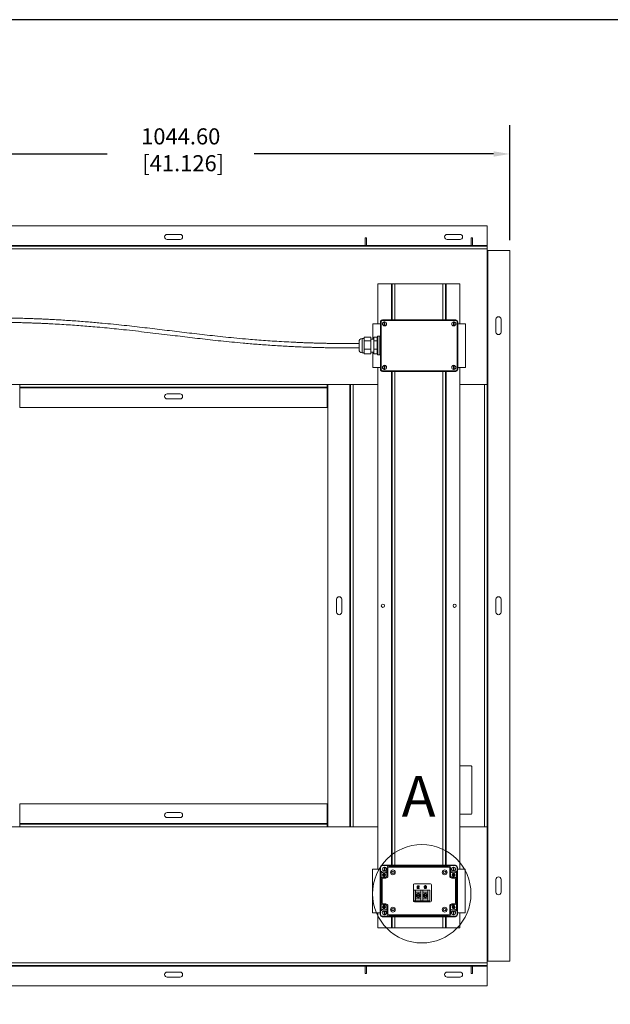
# Model space of a CAD drawing. Units: millimetres. Extents: x 127 to 8509, y 95 to 5846.
# Drawn here: x 1701 to 3536, y 2787 to 5846 of the extents above; entities that cross this region are included whole.
import ezdxf

# ---------------------------------------------------------------- set-up
doc = ezdxf.new("R2010")
doc.units = ezdxf.units.MM
doc.header["$LTSCALE"] = 20
for name, color, linetype in [('BRDR', 6, 'Continuous'), ('LINE', 2, 'Continuous'), ('TEXT', 4, 'Continuous')]:
    doc.layers.add(name, color=color, linetype=linetype)
doc.styles.add('ROMANS', font='romans')
doc.dimstyles.get("Standard").update_dxf_attribs({"dimscale": 25.4, "dimtxt": 0.1, "dimasz": 0.1, "dimexe": 0.18, "dimexo": 0.0625, "dimgap": 0.09, "dimtad": 0, "dimzin": 0, "dimdsep": 46, "dimtxsty": 'ROMANS', "dimcen": 0.09, "dimadec": 0, "dimazin": 0, "dimtfac": 1, "dimtofl": 0, "dimtmove": 0, "dimatfit": 3, "dimfxl": 1, "dimtolj": 1, "dimtzin": 0, "dimarcsym": 0})

# ---------------------------------------------------------------- blocks, each defined once
blk = doc.blocks.new('*D3')
at = {"layer": 'TEXT', "color": 0, "lineweight": -2, "transparency": 16777216}
for p, q in [((1134.6, 5160.6), (1134.6, 5518.7)), ((3223.8, 5160.6), (3223.8, 5518.7)), ((1184.6, 5428.7), (1973, 5428.7)), ((3173.8, 5428.7), (2429.7, 5428.7))]:
    blk.add_line(p, q, dxfattribs=at)
at = {"layer": 'TEXT', "color": 0, "transparency": 16777216}
for points in [[(1184.6, 5437), (1184.6, 5420.3), (1134.6, 5428.7)], [(3173.8, 5437), (3173.8, 5420.3), (3223.8, 5428.7)]]:
    blk.add_solid(points, dxfattribs=at)
at = {"layer": 'TEXT', "color": 0, "transparency": 16777216, "insert": (2201.3, 5508.4), "char_height": 50, "attachment_point": 2, "style": 'ROMANS'}
blk.add_mtext('\\A1;1044.60\\P [41.126]', dxfattribs=at)
blk = doc.blocks.new('BORDERD')
at = {"layer": 'BRDR'}
blk.add_lwpolyline([(0, 0), (33, 0), (33, 22.625), (0, 22.625)], close=True, dxfattribs=at)

msp = doc.modelspace()

# ---------------------------------------------------------------- linework, layer by layer
at = {"layer": 'LINE', "linetype": 'Continuous', "lineweight": 15}
for p, q in [((1205.198, 5205.96), (3153.198, 5205.96)), ((3153.198, 5205.96), (3153.198, 5144.51)), ((2199.198, 5178.9), (2159.198, 5178.9)), ((3069.198, 5178.9), (3029.198, 5178.9)), ((1205.198, 5142.51), (3153.198, 5142.51)), ((1589.198, 5144.51), (2769.198, 5144.51)), ((2159.198, 5163.1), (2199.198, 5163.1)), ((2769.198, 5144.51), (2769.198, 5142.51)), ((2769.198, 5144.51), (2783.198, 5144.51)), ((2773.948, 5168.01), (2773.948, 5144.51)), ((2773.948, 5168.01), (2778.448, 5168.01)), ((2778.448, 5144.51), (2778.448, 5168.01)), ((2783.198, 5142.51), (2783.198, 5144.51)), ((2783.198, 5144.51), (3099.198, 5144.51)), ((3029.198, 5163.1), (3069.198, 5163.1)), ((3099.198, 5144.51), (3099.198, 5142.51)), ((3099.198, 5144.51), (3113.198, 5144.51)), ((3103.948, 5168.01), (3103.948, 5144.51)), ((3103.948, 5168.01), (3108.448, 5168.01)), ((3108.448, 5144.51), (3108.448, 5168.01)), ((3113.198, 5142.51), (3113.198, 5144.51)), ((3113.198, 5144.51), (3153.198, 5144.51)), ((3153.198, 5144.51), (3153.198, 5142.51)), ((3153.198, 5142.51), (3153.198, 5134.16)), ((1463.848, 5134.16), (3153.198, 5134.16)), ((3153.198, 5134.16), (3153.198, 4712.56)), ((3153.198, 5129.36), (3153.998, 5129.36)), ((3153.998, 5121.01), (3153.198, 5121.01)), ((3153.998, 5121.01), (3153.998, 5129.36)), ((3153.998, 5129.36), (3155.998, 5129.36)), ((3153.998, 2929.71), (3153.998, 5121.01)), ((3155.998, 2921.36), (3155.998, 5129.36)), ((3155.998, 5129.36), (3223.798, 5129.36)), ((3223.798, 2921.36), (3223.798, 5129.36)), ((2814.198, 5025.36), (2856.638, 5025.36)), ((2814.198, 4901.36), (2814.198, 5025.36)), ((2856.638, 5025.36), (2858.638, 5025.36)), ((2856.638, 4913.36), (2856.638, 5025.36)), ((2858.638, 4913.36), (2858.638, 5025.36)), ((2858.638, 5025.36), (2866.988, 5025.36)), ((2866.988, 5025.36), (3015.408, 5025.36)), ((2866.988, 4913.36), (2866.988, 5025.36)), ((3015.408, 5025.36), (3023.758, 5025.36)), ((3015.408, 4913.36), (3015.408, 5025.36)), ((3023.758, 4913.36), (3023.758, 5025.36)), ((3023.758, 5025.36), (3025.758, 5025.36)), ((3025.758, 5025.36), (3068.198, 5025.36)), ((3025.758, 4913.36), (3025.758, 5025.36)), ((3068.198, 4901.36), (3068.198, 5025.36)), ((2797.849, 4901.36), (2797.849, 4853.36)), ((2821.849, 4901.36), (2797.849, 4901.36)), ((2821.849, 4907), (2821.849, 4858.2)), ((2824.289, 4907), (2822.289, 4907)), ((2822.289, 4759.72), (2822.289, 4907)), ((2824.289, 4907), (2824.289, 4759.72)), ((2828.649, 4913.36), (2828.209, 4913.36)), ((2828.649, 4911.36), (2828.649, 4913.36)), ((2828.649, 4913.36), (3055.929, 4913.36)), ((3055.929, 4911.36), (2828.649, 4911.36)), ((2833.789, 4907.158), (2833.789, 4894.616)), ((2835.789, 4894.616), (2835.789, 4907.158)), ((3048.789, 4907.131), (3048.789, 4894.589)), ((3050.789, 4894.589), (3050.789, 4907.131)), ((3055.929, 4911.36), (3055.929, 4913.36)), ((3060.289, 4759.72), (3060.289, 4907)), ((3062.289, 4907), (3060.289, 4907)), ((3062.289, 4907), (3062.289, 4759.72)), ((3062.289, 4901.36), (3085.849, 4901.36)), ((3085.849, 4765.36), (3085.849, 4901.36)), ((3180.948, 4915.36), (3180.948, 4875.36)), ((3196.748, 4875.36), (3196.748, 4915.36)), ((2755.499, 4845.76), (2755.499, 4834.221)), ((2755.499, 4834.221), (2755.499, 4820.96)), ((2771.499, 4855.877), (2765.192, 4855.877)), ((2765.192, 4855.877), (2765.192, 4834.924)), ((2765.192, 4834.924), (2765.192, 4810.843)), ((2771.499, 4853.595), (2771.499, 4859.297)), ((2771.499, 4859.297), (2791.899, 4859.297)), ((2771.499, 4847.893), (2771.499, 4853.595)), ((2771.499, 4834.924), (2771.499, 4847.893)), ((2771.499, 4847.893), (2791.899, 4847.893)), ((2771.499, 4821.956), (2771.499, 4834.924)), ((2791.899, 4847.893), (2791.899, 4859.297)), ((2801.899, 4853.36), (2791.899, 4853.36)), ((2791.899, 4821.956), (2791.899, 4847.893)), ((2801.899, 4859.297), (2811.899, 4859.297)), ((2801.899, 4859.297), (2801.899, 4847.893)), ((2801.899, 4847.893), (2811.899, 4847.893)), ((2801.899, 4847.893), (2801.899, 4821.956)), ((2812.899, 4859.36), (2811.899, 4858.36)), ((2811.899, 4859.297), (2811.899, 4858.36)), ((2811.899, 4858.36), (2811.899, 4848.83)), ((2811.899, 4848.83), (2811.899, 4847.893)), ((2811.899, 4847.893), (2811.899, 4845.761)), ((2811.899, 4845.761), (2811.899, 4824.088)), ((2812.899, 4861.36), (2812.899, 4805.36)), ((2819.849, 4862.36), (2813.899, 4862.36)), ((2813.899, 4862.36), (2813.899, 4804.36)), ((2819.849, 4862.36), (2819.849, 4804.36)), ((2821.849, 4859.36), (2819.849, 4861.36)), ((2821.849, 4858.2), (2821.849, 4808.52)), ((2765.192, 4810.843), (2771.499, 4810.843)), ((2771.499, 4814.689), (2771.499, 4821.956)), ((2771.499, 4821.956), (2791.899, 4821.956)), ((2771.499, 4807.423), (2771.499, 4814.689)), ((2771.499, 4807.423), (2791.899, 4807.423)), ((2791.899, 4807.423), (2791.899, 4821.956)), ((2791.899, 4813.36), (2801.899, 4813.36)), ((2797.849, 4813.36), (2797.849, 4765.36)), ((2801.899, 4821.956), (2811.899, 4821.956)), ((2801.899, 4821.956), (2801.899, 4807.423)), ((2801.899, 4807.423), (2811.899, 4807.423)), ((2811.899, 4824.088), (2811.899, 4821.956)), ((2811.899, 4821.956), (2811.899, 4820.761)), ((2811.899, 4820.761), (2811.899, 4808.618)), ((2811.899, 4808.618), (2811.899, 4807.423)), ((2811.899, 4808.36), (2812.899, 4807.36)), ((2813.899, 4804.36), (2819.849, 4804.36)), ((2819.849, 4805.36), (2821.849, 4807.36)), ((2821.849, 4808.52), (2821.849, 4759.72)), ((2833.789, 4772.131), (2833.789, 4759.589)), ((2835.789, 4759.589), (2835.789, 4772.131)), ((3048.789, 4772.131), (3048.789, 4759.589)), ((3050.789, 4759.589), (3050.789, 4772.131)), ((2821.849, 4765.36), (2797.849, 4765.36)), ((2814.198, 3207.363), (2814.198, 4765.36)), ((2824.289, 4759.72), (2822.289, 4759.72)), ((2828.209, 4753.36), (2828.649, 4753.36)), ((2828.649, 4755.36), (3055.929, 4755.36)), ((2828.649, 4753.36), (2828.649, 4755.36)), ((3055.929, 4753.36), (2828.649, 4753.36)), ((2856.638, 3219.363), (2856.638, 4753.36)), ((2858.638, 3219.363), (2858.638, 4753.36)), ((2866.988, 3219.363), (2866.988, 4753.36)), ((3015.408, 3219.363), (3015.408, 4753.36)), ((3023.758, 3219.363), (3023.758, 4753.36)), ((3025.758, 3219.363), (3025.758, 4753.36)), ((3055.929, 4753.36), (3055.929, 4755.36)), ((3062.289, 4759.72), (3060.289, 4759.72)), ((3062.289, 4765.36), (3085.849, 4765.36)), ((3068.198, 3207.363), (3068.198, 4765.36)), ((1544.198, 4712.56), (1701.698, 4712.56)), ((1701.698, 4712.56), (2656.698, 4712.56)), ((1701.698, 4704.21), (1701.698, 4712.56)), ((2814.198, 4712.56), (2656.698, 4712.56)), ((2656.698, 4712.56), (2656.698, 4704.21)), ((2658.598, 3338.16), (2658.598, 4712.56)), ((2726.398, 3338.16), (2726.398, 4712.56)), ((2728.398, 3338.16), (2728.398, 4712.56)), ((2736.748, 3338.16), (2736.748, 4712.56)), ((3153.198, 4712.56), (3068.198, 4712.56)), ((3145.648, 3338.16), (3145.648, 4712.56)), ((1701.698, 4704.21), (2656.698, 4704.21)), ((1701.698, 4702.21), (1701.698, 4704.21)), ((1701.698, 4702.21), (2656.698, 4702.21)), ((1701.698, 4640.76), (1701.698, 4702.21)), ((2199.198, 4683.62), (2159.198, 4683.62)), ((2656.698, 4704.21), (2656.698, 4702.21)), ((2656.698, 4702.21), (2656.698, 4640.76)), ((2159.198, 4667.82), (2199.198, 4667.82)), ((1701.698, 4640.76), (2656.698, 4640.76)), ((2685.648, 4045.36), (2685.648, 4005.36)), ((2701.448, 4005.36), (2701.448, 4045.36)), ((3180.948, 4045.36), (3180.948, 4005.36)), ((3196.748, 4005.36), (3196.748, 4045.36)), ((3103.65, 3527.7), (3068.198, 3527.7)), ((3105.649, 3379.7), (3105.649, 3525.7)), ((1701.698, 3348.51), (1701.698, 3409.96)), ((2656.698, 3409.96), (1701.698, 3409.96)), ((2656.698, 3409.96), (2656.698, 3348.51)), ((2199.198, 3382.9), (2159.198, 3382.9)), ((2159.198, 3367.1), (2199.198, 3367.1)), ((3068.198, 3377.7), (3103.65, 3377.7)), ((1544.198, 3338.16), (1701.698, 3338.16)), ((2656.698, 3348.51), (1701.698, 3348.51)), ((1701.698, 3346.51), (1701.698, 3348.51)), ((1701.698, 3338.16), (1701.698, 3346.51)), ((2656.698, 3346.51), (1701.698, 3346.51)), ((2656.698, 3338.16), (1701.698, 3338.16)), ((2656.698, 3348.51), (2656.698, 3346.51)), ((2656.698, 3346.51), (2656.698, 3338.16)), ((2814.198, 3338.16), (2656.698, 3338.16)), ((3153.198, 3338.16), (3068.198, 3338.16)), ((3153.198, 2916.56), (3153.198, 3338.16)), ((2821.198, 3213.003), (2821.198, 3065.723)), ((2822.498, 3213.003), (2822.498, 3065.723)), ((3054.838, 3219.363), (2827.558, 3219.363)), ((3054.838, 3218.063), (2827.558, 3218.063)), ((2833.138, 3213.161), (2833.138, 3200.619)), ((2835.138, 3200.619), (2835.138, 3213.161)), ((3033.858, 3216.503), (2848.538, 3216.503)), ((3033.858, 3213.503), (2848.538, 3213.503)), ((3048.138, 3213.161), (3048.138, 3200.619)), ((3050.138, 3200.619), (3050.138, 3213.161)), ((3059.898, 3065.723), (3059.898, 3213.003)), ((3061.198, 3065.723), (3061.198, 3213.003)), ((2821.198, 3207.363), (2797.198, 3207.363)), ((2797.198, 3207.363), (2797.198, 3071.363)), ((2824.058, 3200.635), (2824.058, 3176.103)), ((2838.298, 3182.383), (2830.338, 3182.383)), ((2831.52, 3188.74), (2831.026, 3188.21)), ((2831.52, 3189.987), (2831.031, 3190.511)), ((2831.114, 3188.059), (2831.819, 3188.222)), ((2831.12, 3190.666), (2831.819, 3190.505)), ((2833.111, 3191.821), (2832.889, 3191.097)), ((2832.899, 3187.598), (2833.111, 3186.906)), ((2833.286, 3191.821), (2833.498, 3191.128)), ((2833.286, 3186.906), (2833.498, 3187.598)), ((2834.577, 3190.505), (2835.283, 3190.668)), ((2834.577, 3188.222), (2835.283, 3188.059)), ((2834.876, 3189.987), (2835.37, 3190.516)), ((2834.876, 3188.74), (2835.37, 3188.21)), ((2842.258, 3210.223), (2842.258, 3186.343)), ((2845.258, 3210.223), (2845.258, 3186.343)), ((3037.138, 3186.343), (3037.138, 3210.223)), ((3040.138, 3186.343), (3040.138, 3210.223)), ((3052.058, 3182.383), (3044.098, 3182.383)), ((3047.52, 3188.74), (3047.026, 3188.21)), ((3047.52, 3189.987), (3047.031, 3190.511)), ((3047.114, 3188.059), (3047.82, 3188.222)), ((3047.121, 3190.666), (3047.82, 3190.505)), ((3049.111, 3191.821), (3048.889, 3191.097)), ((3048.899, 3187.598), (3049.111, 3186.906)), ((3049.286, 3191.821), (3049.497, 3191.128)), ((3049.286, 3186.906), (3049.497, 3187.598)), ((3050.577, 3190.505), (3051.283, 3190.668)), ((3050.577, 3188.222), (3051.283, 3188.059)), ((3050.877, 3189.987), (3051.37, 3190.516)), ((3050.877, 3188.74), (3051.37, 3188.21)), ((3058.338, 3176.103), (3058.338, 3200.635)), ((3061.198, 3207.363), (3085.198, 3207.363)), ((3085.198, 3071.363), (3085.198, 3207.363)), ((2824.058, 3176.103), (2824.058, 3102.623)), ((2827.058, 3176.103), (2827.058, 3102.623)), ((2838.298, 3179.383), (2830.338, 3179.383)), ((2924.198, 3158.163), (2924.198, 3108.563)), ((2976.998, 3161.363), (2927.398, 3161.363)), ((2936.148, 3146.86), (2936.148, 3151.792)), ((2937.44, 3150.989), (2937.44, 3148.947)), ((2939.229, 3148.947), (2939.229, 3151.256)), ((2940.422, 3151.219), (2940.422, 3148.947)), ((2940.817, 3155.007), (2942.508, 3155.007)), ((2942.508, 3152.624), (2941.209, 3152.624)), ((2942.508, 3155.007), (2942.508, 3152.624)), ((2960.332, 3155.832), (2960.332, 3153.471)), ((2961.179, 3151.092), (2961.179, 3155.865)), ((2962.276, 3151.092), (2961.179, 3151.092)), ((2962.276, 3153.549), (2962.276, 3151.092)), ((2980.198, 3108.563), (2980.198, 3158.163)), ((3052.058, 3179.383), (3044.098, 3179.383)), ((3055.338, 3102.623), (3055.338, 3176.103)), ((3058.338, 3102.623), (3058.338, 3176.103)), ((3180.948, 3175.36), (3180.948, 3135.36)), ((3196.748, 3135.36), (3196.748, 3175.36)), ((2925.348, 3139.86), (2925.348, 3141.86)), ((2925.348, 3141.86), (2926.112, 3141.86)), ((2925.348, 3139.86), (2925.348, 3110.86)), ((2930.584, 3141.86), (2926.112, 3141.86)), ((2930.584, 3141.86), (2931.348, 3141.86)), ((2931.348, 3141.86), (2931.348, 3139.86)), ((2947.508, 3141.86), (2931.348, 3141.86)), ((2931.348, 3110.86), (2931.348, 3139.86)), ((2947.508, 3135.52), (2931.348, 3135.52)), ((2944.327, 3126.36), (2934.529, 3126.36)), ((2934.529, 3124.36), (2944.327, 3124.36)), ((2942.508, 3146.86), (2936.148, 3146.86)), ((2937.44, 3148.947), (2939.229, 3148.947)), ((2940.422, 3148.947), (2942.508, 3148.947)), ((2942.508, 3148.947), (2942.508, 3146.86)), ((2947.508, 3141.86), (2948.272, 3141.86)), ((2947.508, 3139.86), (2947.508, 3141.86)), ((2947.508, 3139.86), (2947.508, 3110.86)), ((2952.744, 3141.86), (2948.272, 3141.86)), ((2952.744, 3141.86), (2953.508, 3141.86)), ((2953.508, 3141.86), (2953.508, 3139.86)), ((2969.668, 3141.86), (2953.508, 3141.86)), ((2953.508, 3110.86), (2953.508, 3139.86)), ((2969.668, 3135.52), (2953.508, 3135.52)), ((2966.487, 3126.36), (2956.689, 3126.36)), ((2956.689, 3124.36), (2966.487, 3124.36)), ((2969.668, 3139.86), (2969.668, 3141.86)), ((2969.668, 3141.86), (2970.432, 3141.86)), ((2969.668, 3139.86), (2969.668, 3110.86)), ((2974.904, 3141.86), (2970.432, 3141.86)), ((2974.904, 3141.86), (2975.668, 3141.86)), ((2975.668, 3141.86), (2975.668, 3139.86)), ((2975.668, 3110.86), (2975.668, 3139.86)), ((2824.058, 3102.623), (2824.058, 3078.091)), ((2830.338, 3099.343), (2838.298, 3099.343)), ((2830.338, 3096.343), (2838.298, 3096.343)), ((2831.52, 3089.986), (2831.031, 3090.511)), ((2831.12, 3090.666), (2831.819, 3090.505)), ((2833.111, 3091.821), (2832.889, 3091.098)), ((2833.286, 3091.821), (2833.498, 3091.128)), ((2834.577, 3090.505), (2835.283, 3090.668)), ((2834.876, 3089.986), (2835.37, 3090.516)), ((2842.258, 3092.383), (2842.258, 3068.503)), ((2845.258, 3092.383), (2845.258, 3068.503)), ((2925.348, 3108.86), (2925.348, 3110.86)), ((2926.112, 3108.86), (2925.348, 3108.86)), ((2930.584, 3108.86), (2926.112, 3108.86)), ((2927.398, 3105.363), (2976.998, 3105.363)), ((2931.348, 3108.86), (2930.584, 3108.86)), ((2931.348, 3115.2), (2947.508, 3115.2)), ((2931.348, 3110.86), (2931.348, 3108.86)), ((2931.348, 3108.86), (2947.508, 3108.86)), ((2947.508, 3108.86), (2947.508, 3110.86)), ((2948.272, 3108.86), (2947.508, 3108.86)), ((2952.744, 3108.86), (2948.272, 3108.86)), ((2953.508, 3108.86), (2952.744, 3108.86)), ((2953.508, 3115.2), (2969.668, 3115.2)), ((2953.508, 3110.86), (2953.508, 3108.86)), ((2953.508, 3108.86), (2969.668, 3108.86)), ((2969.668, 3108.86), (2969.668, 3110.86)), ((2970.432, 3108.86), (2969.668, 3108.86)), ((2974.904, 3108.86), (2970.432, 3108.86)), ((2975.668, 3108.86), (2974.904, 3108.86)), ((2975.668, 3110.86), (2975.668, 3108.86)), ((3037.138, 3068.503), (3037.138, 3092.383)), ((3040.138, 3068.503), (3040.138, 3092.383)), ((3044.098, 3099.343), (3052.058, 3099.343)), ((3044.098, 3096.343), (3052.058, 3096.343)), ((3047.52, 3089.986), (3047.031, 3090.511)), ((3047.121, 3090.666), (3047.82, 3090.505)), ((3049.111, 3091.821), (3048.889, 3091.098)), ((3049.286, 3091.821), (3049.497, 3091.128)), ((3050.577, 3090.505), (3051.283, 3090.668)), ((3050.877, 3089.986), (3051.37, 3090.516)), ((3058.338, 3078.091), (3058.338, 3102.623)), ((2821.198, 3071.363), (2797.198, 3071.363)), ((2814.198, 3025.36), (2814.198, 3071.363)), ((2827.558, 3060.663), (3054.838, 3060.663)), ((2827.558, 3059.363), (3054.838, 3059.363)), ((2831.52, 3088.74), (2831.026, 3088.21)), ((2831.114, 3088.059), (2831.819, 3088.222)), ((2832.899, 3087.598), (2833.111, 3086.906)), ((2833.138, 3078.161), (2833.138, 3065.619)), ((2833.286, 3086.906), (2833.498, 3087.598)), ((2834.577, 3088.222), (2835.283, 3088.059)), ((2834.876, 3088.74), (2835.37, 3088.21)), ((2835.138, 3065.619), (2835.138, 3078.161)), ((2848.538, 3065.223), (3033.858, 3065.223)), ((2848.538, 3062.223), (3033.858, 3062.223)), ((2856.638, 3025.36), (2856.638, 3059.363)), ((2858.638, 3025.36), (2858.638, 3059.363)), ((2866.988, 3025.36), (2866.988, 3059.363)), ((3015.408, 3025.36), (3015.408, 3059.363)), ((3023.758, 3025.36), (3023.758, 3059.363)), ((3025.758, 3025.36), (3025.758, 3059.363)), ((3047.52, 3088.74), (3047.026, 3088.21)), ((3047.114, 3088.059), (3047.82, 3088.222)), ((3048.138, 3078.134), (3048.138, 3065.592)), ((3048.899, 3087.598), (3049.111, 3086.906)), ((3049.286, 3086.906), (3049.497, 3087.598)), ((3050.138, 3065.592), (3050.138, 3078.134)), ((3050.577, 3088.222), (3051.283, 3088.059)), ((3050.877, 3088.74), (3051.37, 3088.21)), ((3061.198, 3071.363), (3085.198, 3071.363)), ((3068.198, 3025.36), (3068.198, 3071.363)), ((2814.198, 3025.36), (2856.638, 3025.36)), ((2856.638, 3025.36), (2858.638, 3025.36)), ((2858.638, 3025.36), (2866.988, 3025.36)), ((2866.988, 3025.36), (3015.408, 3025.36)), ((3015.408, 3025.36), (3023.758, 3025.36)), ((3023.758, 3025.36), (3025.758, 3025.36)), ((3025.758, 3025.36), (3068.198, 3025.36)), ((3153.198, 2908.21), (1205.198, 2908.21)), ((3153.198, 2916.56), (1463.848, 2916.56)), ((2769.198, 2906.21), (1589.198, 2906.21)), ((2769.198, 2908.21), (2769.198, 2906.21)), ((2783.198, 2906.21), (2769.198, 2906.21)), ((2773.948, 2906.21), (2773.948, 2882.71)), ((2778.448, 2882.71), (2778.448, 2906.21)), ((2783.198, 2906.21), (2783.198, 2908.21)), ((3099.198, 2906.21), (2783.198, 2906.21)), ((3099.198, 2908.21), (3099.198, 2906.21)), ((3113.198, 2906.21), (3099.198, 2906.21)), ((3103.948, 2906.21), (3103.948, 2882.71)), ((3108.448, 2882.71), (3108.448, 2906.21)), ((3113.198, 2906.21), (3113.198, 2908.21)), ((3153.198, 2906.21), (3113.198, 2906.21)), ((3153.198, 2929.71), (3153.998, 2929.71)), ((3153.998, 2921.36), (3153.198, 2921.36)), ((3153.198, 2908.21), (3153.198, 2916.56)), ((3153.198, 2906.21), (3153.198, 2908.21)), ((3153.198, 2844.76), (3153.198, 2906.21)), ((3153.998, 2921.36), (3153.998, 2929.71)), ((3153.998, 2921.36), (3155.998, 2921.36)), ((3155.998, 2921.36), (3223.798, 2921.36)), ((2199.198, 2887.62), (2159.198, 2887.62)), ((2778.448, 2882.71), (2773.948, 2882.71)), ((3069.198, 2887.62), (3029.198, 2887.62)), ((3108.448, 2882.71), (3103.948, 2882.71)), ((3153.198, 2844.76), (1205.198, 2844.76)), ((2159.198, 2871.82), (2199.198, 2871.82)), ((3029.198, 2871.82), (3069.198, 2871.82))]:
    msp.add_line(p, q, dxfattribs=at)
for centre, radius in [((2834.789, 4900.887), 6.323), ((3049.789, 4900.86), 6.35), ((2834.789, 4765.86), 6.35), ((3049.789, 4765.86), 6.35), ((2829.798, 4025.36), 5.1), ((3052.598, 4025.36), 5.1), ((2833.198, 3189.363), 4.826), ((2833.198, 3189.363), 3.81), ((2860.698, 3197.363), 7.5), ((2860.698, 3197.363), 4), ((3021.698, 3197.363), 7.5), ((3021.698, 3197.363), 4), ((3049.198, 3189.363), 4.826), ((3049.198, 3189.363), 3.81), ((2833.198, 3089.363), 4.826), ((2833.198, 3089.363), 3.81), ((3049.198, 3089.363), 4.826), ((3049.198, 3089.363), 3.81), ((2860.698, 3081.363), 7.5), ((2860.698, 3081.363), 4), ((3021.698, 3081.363), 7.5), ((3021.698, 3081.363), 4)]:
    msp.add_circle(centre, radius, dxfattribs=at)
for centre, radius, start, end in [((2159.198, 5171), 7.9, 90, 270), ((2199.198, 5171), 7.9, 270, 90), ((3029.198, 5171), 7.9, 90, 270), ((3069.198, 5171), 7.9, 270, 90), ((2828.209, 4907), 6.36, 90, 180), ((2828.649, 4907), 6.36, 90, 180), ((2828.649, 4907), 4.36, 90, 180), ((2834.789, 4900.887), 6.35, 99.060675, 260.939325), ((2834.789, 4900.887), 4.85, 78.10109, 101.89891), ((2834.789, 4900.887), 4.85, 258.10109, 281.89891), ((2834.789, 4900.887), 6.35, 279.060675, 80.939325), ((3049.789, 4900.86), 6.35, 99.060675, 260.939325), ((3049.789, 4900.86), 4.85, 78.10109, 101.89891), ((3049.789, 4900.86), 4.85, 258.10109, 281.89891), ((3049.789, 4900.86), 6.35, 279.060675, 80.939325), ((3055.929, 4907), 6.36, 0, 90), ((3055.929, 4907), 4.36, 0, 90), ((3188.848, 4915.36), 7.9, 0, 180), ((3188.848, 4875.36), 7.9, 180, 0), ((2765.625, 4845.76), 10.126, 92.45124, 180), ((2813.899, 4861.36), 1, 90, 180), ((2765.625, 4820.96), 10.126, 180, 267.54876), ((2813.899, 4805.36), 1, 180, 270), ((2834.789, 4765.86), 6.35, 99.060675, 260.939325), ((2834.789, 4765.86), 6.35, 279.060675, 80.939325), ((3049.789, 4765.86), 6.35, 99.060675, 260.939325), ((3049.789, 4765.86), 6.35, 279.060675, 80.939325), ((2828.209, 4759.72), 6.36, 180, 270), ((2828.649, 4759.72), 6.36, 180, 270), ((2828.649, 4759.72), 4.36, 180, 270), ((2834.789, 4765.86), 4.85, 78.10109, 101.89891), ((2834.789, 4765.86), 4.85, 258.10109, 281.89891), ((3049.789, 4765.86), 4.85, 78.10109, 101.89891), ((3049.789, 4765.86), 4.85, 258.10109, 281.89891), ((3055.929, 4759.72), 4.36, 270, 0), ((3055.929, 4759.72), 6.36, 270, 0), ((2159.198, 4675.72), 7.9, 90, 270), ((2199.198, 4675.72), 7.9, 270, 90), ((2693.548, 4045.36), 7.9, 0, 180), ((3188.848, 4045.36), 7.9, 0, 180), ((2693.548, 4005.36), 7.9, 180, 0), ((3188.848, 4005.36), 7.9, 180, 0), ((3103.65, 3525.7), 2, 0, 90), ((2159.198, 3375), 7.9, 90, 270), ((2199.198, 3375), 7.9, 270, 90), ((3103.65, 3379.7), 2, 270, 0), ((2827.558, 3213.003), 6.36, 90, 180), ((2827.558, 3213.003), 5.06, 90, 180), ((2834.138, 3206.89), 6.35, 99.060675, 260.939325), ((2834.138, 3206.89), 4.85, 78.10109, 101.89891), ((2834.138, 3206.89), 6.35, 279.060675, 80.939325), ((2848.538, 3210.223), 6.28, 90, 180), ((2848.538, 3210.223), 3.28, 90, 180), ((3033.858, 3210.223), 6.28, 0, 90), ((3033.858, 3210.223), 3.28, 0, 90), ((3049.138, 3206.89), 6.35, 99.060675, 260.939325), ((3049.138, 3206.89), 4.85, 78.10109, 101.89891), ((3049.138, 3206.89), 6.35, 279.060675, 80.939325), ((3054.838, 3213.003), 6.36, 0, 90), ((3054.838, 3213.003), 5.06, 0, 90), ((2833.258, 3206.863), 11.11, 214.097703, 324.103847), ((2830.338, 3176.103), 6.28, 90, 180), ((2831.093, 3190.578), 0.0914, 72.657986, 227.342014), ((2831.093, 3188.148), 0.0914, 137.037907, 282.962093), ((2830.851, 3189.363), 0.914, 317.015103, 42.984897), ((2832.025, 3191.396), 0.914, 257.015103, 340.970065), ((2832.025, 3187.331), 0.914, 17.015103, 102.984897), ((2833.198, 3191.794), 0.0914, 17.037907, 162.962093), ((2833.198, 3186.932), 0.0914, 197.037907, 342.962093), ((2834.138, 3206.89), 4.85, 258.10109, 281.89891), ((2834.372, 3191.396), 0.914, 197.015103, 282.984897), ((2834.372, 3187.331), 0.914, 77.015103, 162.984897), ((2835.545, 3189.363), 0.914, 137.015103, 222.984897), ((2835.304, 3190.578), 0.0914, 317.037907, 102.962093), ((2835.304, 3188.148), 0.0914, 257.037907, 42.962093), ((2838.298, 3186.343), 3.96, 270, 0), ((2838.298, 3186.343), 6.96, 270, 0), ((3044.098, 3186.343), 6.96, 180, 270), ((3049.138, 3206.863), 11.11, 215.896153, 325.902297), ((3044.098, 3186.343), 3.96, 180, 270), ((3047.093, 3190.578), 0.0914, 72.657986, 227.342014), ((3047.093, 3188.148), 0.0914, 137.037907, 282.962093), ((3046.851, 3189.363), 0.914, 317.015103, 42.984897), ((3048.025, 3191.396), 0.914, 257.015103, 340.970065), ((3048.025, 3187.331), 0.914, 17.015103, 102.984897), ((3049.138, 3206.89), 4.85, 258.10109, 281.89891), ((3049.198, 3191.794), 0.0914, 17.037907, 162.962093), ((3049.198, 3186.932), 0.0914, 197.037907, 342.962093), ((3050.372, 3191.396), 0.914, 197.015103, 282.984897), ((3050.372, 3187.331), 0.914, 77.015103, 162.984897), ((3051.545, 3189.363), 0.914, 137.015103, 222.984897), ((3051.304, 3190.578), 0.0914, 317.037907, 102.962093), ((3051.304, 3188.148), 0.0914, 257.037907, 42.962093), ((3052.058, 3176.103), 6.28, 0, 90), ((3188.848, 3175.36), 7.9, 0, 180), ((2830.338, 3176.103), 3.28, 90, 180), ((2927.398, 3158.163), 3.2, 90, 180), ((2976.998, 3158.163), 3.2, 0, 90), ((3052.058, 3176.103), 3.28, 0, 90), ((2939.428, 3125.36), 7, 171.786789, 188.213211), ((2939.428, 3125.36), 7, 8.213211, 171.786789), ((2939.428, 3125.36), 7, 188.213211, 351.786789), ((2939.428, 3125.36), 5, 11.536959, 168.463041), ((2939.428, 3125.36), 5, 191.536959, 348.463041), ((2939.428, 3125.36), 7, 351.786789, 8.213211), ((2961.588, 3125.36), 7, 171.786789, 188.213211), ((2961.588, 3125.36), 7, 8.213211, 171.786789), ((2961.588, 3125.36), 7, 188.213211, 351.786789), ((2961.588, 3125.36), 5, 11.536959, 168.463041), ((2961.588, 3125.36), 5, 191.536959, 348.463041), ((2961.588, 3125.36), 7, 351.786789, 8.213211), ((3188.848, 3135.36), 7.9, 180, 0), ((2830.338, 3102.623), 6.28, 180, 270), ((2830.338, 3102.623), 3.28, 180, 270), ((2831.093, 3090.578), 0.0914, 72.657986, 227.342014), ((2830.851, 3089.363), 0.914, 317.015103, 42.984897), ((2832.025, 3091.396), 0.914, 257.015103, 340.970065), ((2833.198, 3091.794), 0.0914, 17.037907, 162.962093), ((2834.372, 3091.396), 0.914, 197.015103, 282.984897), ((2835.545, 3089.363), 0.914, 137.015103, 222.984897), ((2835.304, 3090.578), 0.0914, 317.037907, 102.962093), ((2838.298, 3092.383), 6.96, 0, 90), ((2838.298, 3092.383), 3.96, 0, 90), ((2927.398, 3108.563), 3.2, 180, 270), ((2976.998, 3108.563), 3.2, 270, 0), ((3044.098, 3092.383), 6.96, 90, 180), ((3044.098, 3092.383), 3.96, 90, 180), ((3047.093, 3090.578), 0.0914, 72.657986, 227.342014), ((3046.851, 3089.363), 0.914, 317.015103, 42.984897), ((3048.025, 3091.396), 0.914, 257.015103, 340.970065), ((3049.198, 3091.794), 0.0914, 17.037907, 162.962093), ((3050.372, 3091.396), 0.914, 197.015103, 282.984897), ((3051.545, 3089.363), 0.914, 137.015103, 222.984897), ((3051.304, 3090.578), 0.0914, 317.037907, 102.962093), ((3052.058, 3102.623), 3.28, 270, 0), ((3052.058, 3102.623), 6.28, 270, 0), ((2827.558, 3065.723), 6.36, 180, 270), ((2827.558, 3065.723), 5.06, 180, 270), ((2833.258, 3071.863), 11.11, 35.896153, 145.902297), ((2834.138, 3071.89), 6.35, 99.060675, 260.939325), ((2831.093, 3088.148), 0.0914, 137.037907, 282.962093), ((2832.025, 3087.331), 0.914, 17.015103, 102.984897), ((2833.198, 3086.932), 0.0914, 197.037907, 342.962093), ((2834.138, 3071.89), 4.85, 78.10109, 101.89891), ((2834.138, 3071.89), 4.85, 258.10109, 281.89891), ((2834.372, 3087.331), 0.914, 77.015103, 162.984897), ((2834.138, 3071.89), 6.35, 279.060675, 80.939325), ((2835.304, 3088.148), 0.0914, 257.037907, 42.962093), ((2848.538, 3068.503), 6.28, 180, 270), ((2848.538, 3068.503), 3.28, 180, 270), ((3033.858, 3068.503), 3.28, 270, 0), ((3033.858, 3068.503), 6.28, 270, 0), ((3049.138, 3071.863), 11.11, 34.097703, 144.103847), ((3049.138, 3071.863), 6.35, 99.060675, 260.939325), ((3047.093, 3088.148), 0.0914, 137.037907, 282.962093), ((3048.025, 3087.331), 0.914, 17.015103, 102.984897), ((3049.138, 3071.863), 4.85, 78.10109, 101.89891), ((3049.138, 3071.863), 4.85, 258.10109, 281.89891), ((3049.198, 3086.932), 0.0914, 197.037907, 342.962093), ((3050.372, 3087.331), 0.914, 77.015103, 162.984897), ((3049.138, 3071.863), 6.35, 279.060675, 80.939325), ((3051.304, 3088.148), 0.0914, 257.037907, 42.962093), ((3054.838, 3065.723), 5.06, 270, 0), ((3054.838, 3065.723), 6.36, 270, 0), ((2159.198, 2879.72), 7.9, 90, 270), ((2199.198, 2879.72), 7.9, 270, 90), ((3029.198, 2879.72), 7.9, 90, 270), ((3069.198, 2879.72), 7.9, 270, 90)]:
    msp.add_arc(centre, radius, start, end, dxfattribs=at)
for points, knots in [([(2755.499, 4839.684), (2754.134, 4839.684), (2745.209, 4839.685), (2729.334, 4839.665), (2708.488, 4839.754), (2689.487, 4839.926), (2672.274, 4840.16), (2656.774, 4840.436), (2642.921, 4840.734), (2629.561, 4841.067), (2616.539, 4841.437), (2603.351, 4841.858), (2590.558, 4842.311), (2577.793, 4842.807), (2565.056, 4843.345), (2546.305, 4844.204), (2521.996, 4845.463), (2492.83, 4847.212), (2464.698, 4849.12), (2437.564, 4851.161), (2407.612, 4853.622), (2375.245, 4856.538), (2340.778, 4859.923), (2307.522, 4863.421), (2275.247, 4867.002), (2243.699, 4870.643), (2212.673, 4874.324), (2181.936, 4878.029), (2151.301, 4881.74), (2120.542, 4885.443), (2089.469, 4889.121), (2057.853, 4892.757), (2025.48, 4896.33), (1992.107, 4899.816), (1962.284, 4902.721), (1936.407, 4905.07), (1914.949, 4906.906), (1892.879, 4908.673), (1870.161, 4910.357), (1847.074, 4911.925), (1828.147, 4913.091), (1813.863, 4913.905), (1804.252, 4914.427), (1794.759, 4914.918), (1785.165, 4915.389), (1774.77, 4915.872), (1762.829, 4916.392), (1748.901, 4916.948), (1732.925, 4917.522), (1714.841, 4918.089), (1694.455, 4918.624), (1673.494, 4919.057), (1652.218, 4919.381), (1630.868, 4919.591), (1614.482, 4919.678), (1605.226, 4919.678), (1603.656, 4919.678)], [0, 0, 0, 0, 0.00275082, 0.01798258, 0.03197764, 0.04476939, 0.05642899, 0.06700797, 0.07654278, 0.08505774, 0.09485548, 0.10394649, 0.11312405, 0.12239777, 0.13177674, 0.14126983, 0.16443224, 0.18767442, 0.21097293, 0.23432897, 0.25772074, 0.2911762, 0.32470136, 0.35823437, 0.3918219, 0.4253945, 0.45900998, 0.49260034, 0.52622189, 0.55981473, 0.59342417, 0.62700327, 0.66057943, 0.69411971, 0.72763035, 0.74716091, 0.76666058, 0.78614055, 0.80559693, 0.82498206, 0.84355276, 0.85119425, 0.85865163, 0.8659292, 0.8730315, 0.88046872, 0.88929768, 0.89954493, 0.9109633, 0.92375491, 0.93794798, 0.95359579, 0.96696771, 0.98135323, 0.9968356, 1, 1, 1, 1]), ([(1603.656, 4906.074), (1606.214, 4906.074), (1617.175, 4906.074), (1635.729, 4905.956), (1658.468, 4905.699), (1678.823, 4905.354), (1696.915, 4904.958), (1712.846, 4904.539), (1727.315, 4904.102), (1740.683, 4903.648), (1753.619, 4903.163), (1766.181, 4902.65), (1778.701, 4902.095), (1791.181, 4901.5), (1808.934, 4900.592), (1831.552, 4899.307), (1858.447, 4897.578), (1884.446, 4895.72), (1909.589, 4893.753), (1936.451, 4891.479), (1964.812, 4888.885), (1994.511, 4885.962), (2026.555, 4882.615), (2060.769, 4878.835), (2097.148, 4874.625), (2132.881, 4870.366), (2166.717, 4866.273), (2198.963, 4862.372), (2229.838, 4858.678), (2261.124, 4855.017), (2293.049, 4851.406), (2325.837, 4847.869), (2359.733, 4844.429), (2390.108, 4841.579), (2416.513, 4839.286), (2438.435, 4837.502), (2461.004, 4835.796), (2484.251, 4834.182), (2507.88, 4832.694), (2527.245, 4831.6), (2541.839, 4830.845), (2551.645, 4830.364), (2561.32, 4829.915), (2571.107, 4829.487), (2581.721, 4829.051), (2593.923, 4828.587), (2607.021, 4828.135), (2620.786, 4827.711), (2634.971, 4827.324), (2650.616, 4826.959), (2667.78, 4826.631), (2686.404, 4826.36), (2706.539, 4826.166), (2728.22, 4826.065), (2744.722, 4826.085), (2753.996, 4826.084), (2755.499, 4826.084)], [0, 0, 0, 0, 0.0051532, 0.02208251, 0.03742136, 0.05128059, 0.06373554, 0.07483437, 0.08460561, 0.09435898, 0.10346874, 0.11266663, 0.12196124, 0.13136052, 0.14087216, 0.16269322, 0.18459296, 0.20653321, 0.22851923, 0.25054083, 0.27940124, 0.30830793, 0.33724107, 0.37600748, 0.41480109, 0.45361574, 0.49242, 0.52603826, 0.5596309, 0.59323227, 0.62680701, 0.66036909, 0.69389704, 0.72738403, 0.74689946, 0.76638371, 0.78584046, 0.80526998, 0.82463276, 0.8431661, 0.85078366, 0.85821292, 0.86545869, 0.8725257, 0.87996802, 0.88880137, 0.89904824, 0.90807614, 0.91798865, 0.92880388, 0.94054977, 0.95326714, 0.96675829, 0.98131421, 0.99697202, 1, 1, 1, 1]), ([(2936.148, 3151.792), (2936.15, 3152.538), (2936.152, 3153.471), (2936.611, 3154.485), (2937.011, 3154.884), (2937.538, 3155.083), (2937.905, 3155.1), (2938.089, 3155.108)], [0, 0, 0, 0, 0.49997651, 0.62508968, 0.74978814, 0.87470985, 1, 1, 1, 1]), ([(2937.502, 3152.08), (2937.48, 3151.877), (2937.441, 3151.514), (2937.441, 3151.149), (2937.44, 3150.989)], [0, 0, 0, 0, 0.55983819, 1, 1, 1, 1]), ([(2937.763, 3152.542), (2937.69, 3152.469), (2937.558, 3152.339), (2937.52, 3152.16), (2937.502, 3152.08)], [0, 0, 0, 0, 0.55729875, 1, 1, 1, 1]), ([(2938.377, 3152.661), (2938.257, 3152.66), (2938.045, 3152.659), (2937.849, 3152.577), (2937.763, 3152.542)], [0, 0, 0, 0, 0.56090146, 1, 1, 1, 1]), ([(2938.089, 3155.108), (2938.275, 3155.108), (2938.607, 3155.108), (2938.937, 3155.067), (2939.082, 3155.049)], [0, 0, 0, 0, 0.56016182, 1, 1, 1, 1]), ([(2938.901, 3152.542), (2938.808, 3152.583), (2938.64, 3152.657), (2938.457, 3152.66), (2938.377, 3152.661)], [0, 0, 0, 0, 0.55862423, 1, 1, 1, 1]), ([(2939.156, 3152.122), (2939.131, 3152.215), (2939.087, 3152.381), (2938.958, 3152.493), (2938.901, 3152.542)], [0, 0, 0, 0, 0.56093977, 1, 1, 1, 1]), ([(2939.082, 3155.049), (2939.191, 3155.012), (2939.388, 3154.945), (2939.522, 3154.789), (2939.582, 3154.72)], [0, 0, 0, 0, 0.55949426, 1, 1, 1, 1]), ([(2939.229, 3151.256), (2939.228, 3151.419), (2939.226, 3151.71), (2939.178, 3151.996), (2939.156, 3152.122)], [0, 0, 0, 0, 0.560169105, 1, 1, 1, 1]), ([(2939.582, 3154.72), (2939.664, 3154.566), (2939.811, 3154.291), (2939.878, 3153.986), (2939.908, 3153.852)], [0, 0, 0, 0, 0.55927676, 1, 1, 1, 1]), ([(2939.908, 3153.852), (2939.935, 3154.137), (2939.97, 3154.492), (2940.221, 3154.836), (2940.466, 3154.982), (2940.677, 3154.997), (2940.817, 3155.007)], [0, 0, 0, 0, 0.49986503, 0.62480396, 0.750166, 1, 1, 1, 1]), ([(2941.209, 3152.624), (2941.132, 3152.62), (2940.978, 3152.613), (2940.758, 3152.527), (2940.595, 3152.354), (2940.434, 3151.916), (2940.427, 3151.529), (2940.422, 3151.219)], [0, 0, 0, 0, 0.12519396, 0.25010344, 0.37469071, 0.49981479, 1, 1, 1, 1]), ([(2958.288, 3152.008), (2958.29, 3152.367), (2958.292, 3153.008), (2958.345, 3153.646), (2958.368, 3153.927)], [0, 0, 0, 0, 0.560031946, 1, 1, 1, 1]), ([(2958.399, 3149.019), (2958.359, 3149.576), (2958.289, 3150.571), (2958.289, 3151.569), (2958.288, 3152.008)], [0, 0, 0, 0, 0.55991763, 1, 1, 1, 1]), ([(2958.368, 3153.927), (2958.398, 3154.143), (2958.453, 3154.528), (2958.605, 3154.886), (2958.672, 3155.044)], [0, 0, 0, 0, 0.56015003, 1, 1, 1, 1]), ([(2958.672, 3155.044), (2958.758, 3155.183), (2958.911, 3155.432), (2959.165, 3155.574), (2959.278, 3155.636)], [0, 0, 0, 0, 0.55979861, 1, 1, 1, 1]), ([(2959.278, 3155.636), (2959.47, 3155.699), (2959.813, 3155.812), (2960.173, 3155.826), (2960.332, 3155.832)], [0, 0, 0, 0, 0.55939915, 1, 1, 1, 1]), ([(2959.63, 3152.954), (2959.578, 3152.662), (2959.486, 3152.14), (2959.485, 3151.61), (2959.485, 3151.377)], [0, 0, 0, 0, 0.55963282, 1, 1, 1, 1]), ([(2959.485, 3151.377), (2959.49, 3150.997), (2959.498, 3150.469), (2959.624, 3149.794), (2960.031, 3149.308), (2960.768, 3149.285), (2961.291, 3149.263), (2961.522, 3149.253)], [0, 0, 0, 0, 0.31470802, 0.43810062, 0.56010357, 0.80559338, 1, 1, 1, 1]), ([(2960.332, 3153.471), (2960.243, 3153.465), (2960.066, 3153.454), (2959.842, 3153.332), (2959.699, 3153.15), (2959.653, 3153.019), (2959.63, 3152.954)], [0, 0, 0, 0, 0.2802155, 0.5593842, 0.77973542, 1, 1, 1, 1]), ([(2961.179, 3155.865), (2961.349, 3155.87), (2961.651, 3155.88), (2961.954, 3155.883), (2962.087, 3155.885)], [0, 0, 0, 0, 0.5600002, 1, 1, 1, 1]), ([(2961.522, 3149.253), (2961.837, 3149.265), (2962.31, 3149.285), (2962.958, 3149.377), (2963.42, 3149.876), (2963.447, 3150.708), (2963.464, 3151.336), (2963.472, 3151.651)], [0, 0, 0, 0, 0.25096028, 0.37606868, 0.49930138, 0.74895342, 1, 1, 1, 1]), ([(2962.087, 3155.885), (2962.36, 3155.884), (2962.847, 3155.882), (2963.324, 3155.781), (2963.533, 3155.737)], [0, 0, 0, 0, 0.56027769, 1, 1, 1, 1]), ([(2963.472, 3151.651), (2963.493, 3152.109), (2963.519, 3152.681), (2963.302, 3153.292), (2963.12, 3153.439), (2962.791, 3153.541), (2962.505, 3153.545), (2962.276, 3153.549)], [0, 0, 0, 0, 0.50052604, 0.62503302, 0.687436, 0.74996145, 1, 1, 1, 1]), ([(2963.533, 3155.737), (2963.718, 3155.656), (2964.088, 3155.492), (2964.488, 3154.765), (2964.664, 3153.381), (2964.667, 3152.189), (2964.668, 3151.394)], [0, 0, 0, 0, 0.12419133, 0.24868444, 0.49860831, 1, 1, 1, 1]), ([(2964.668, 3151.394), (2964.682, 3150.692), (2964.706, 3149.441), (2964.364, 3148.239), (2964.214, 3147.712)], [0, 0, 0, 0, 0.561462, 1, 1, 1, 1]), ([(2926.112, 3141.86), (2925.975, 3141.848), (2925.701, 3141.825), (2925.472, 3141.572), (2925.371, 3141.155), (2925.348, 3140.615), (2925.348, 3140.157), (2925.348, 3139.9), (2925.348, 3139.86)], [0, 0, 0, 0, 0.19996074, 0.40093298, 0.58293199, 0.7668124, 0.9634698, 1, 1, 1, 1]), ([(2931.348, 3139.86), (2931.349, 3140.084), (2931.35, 3140.532), (2931.331, 3141.126), (2931.231, 3141.562), (2931.007, 3141.803), (2930.761, 3141.858), (2930.607, 3141.86), (2930.584, 3141.86)], [0, 0, 0, 0, 0.202263345, 0.404621419, 0.603141024, 0.787960657, 0.96897091, 1, 1, 1, 1]), ([(2934.529, 3126.36), (2934.356, 3126.36), (2933.949, 3126.36), (2933.359, 3126.36), (2932.916, 3126.36), (2932.618, 3126.36), (2932.509, 3126.36), (2932.502, 3126.36), (2932.5, 3126.36)], [0, 0, 0, 0, 0.164754838, 0.385759133, 0.602821307, 0.737435282, 0.948394314, 1, 1, 1, 1]), ([(2932.5, 3124.36), (2932.509, 3124.36), (2932.526, 3124.36), (2932.689, 3124.36), (2933.017, 3124.36), (2933.566, 3124.36), (2934.101, 3124.36), (2934.428, 3124.36), (2934.529, 3124.36)], [0, 0, 0, 0, 0.1349351, 0.26302102, 0.47601002, 0.68889993, 0.90356368, 1, 1, 1, 1]), ([(2946.357, 3126.36), (2946.336, 3126.36), (2946.294, 3126.36), (2945.963, 3126.36), (2945.463, 3126.36), (2944.887, 3126.36), (2944.494, 3126.36), (2944.327, 3126.36)], [0, 0, 0, 0, 0.20432494, 0.4153399, 0.62727961, 0.84133376, 1, 1, 1, 1]), ([(2944.327, 3124.36), (2944.56, 3124.36), (2945.025, 3124.36), (2945.64, 3124.36), (2946.096, 3124.36), (2946.326, 3124.36), (2946.348, 3124.36), (2946.357, 3124.36)], [0, 0, 0, 0, 0.220420006, 0.440551804, 0.656872801, 0.870284716, 1, 1, 1, 1]), ([(2948.272, 3141.86), (2948.135, 3141.848), (2947.86, 3141.825), (2947.632, 3141.572), (2947.531, 3141.155), (2947.508, 3140.615), (2947.508, 3140.157), (2947.508, 3139.9), (2947.508, 3139.86)], [0, 0, 0, 0, 0.1999783, 0.40094726, 0.58293711, 0.76681641, 0.96347039, 1, 1, 1, 1]), ([(2953.508, 3139.86), (2953.509, 3140.084), (2953.51, 3140.532), (2953.491, 3141.126), (2953.392, 3141.562), (2953.167, 3141.803), (2952.921, 3141.858), (2952.767, 3141.86), (2952.744, 3141.86)], [0, 0, 0, 0, 0.20226468, 0.40462419, 0.60314522, 0.78797921, 0.96897069, 1, 1, 1, 1]), ([(2956.689, 3126.36), (2956.516, 3126.36), (2956.109, 3126.36), (2955.52, 3126.36), (2955.076, 3126.36), (2954.778, 3126.36), (2954.669, 3126.36), (2954.662, 3126.36), (2954.66, 3126.36)], [0, 0, 0, 0, 0.16475193, 0.38575233, 0.60283791, 0.73743053, 0.94839522, 1, 1, 1, 1]), ([(2954.66, 3124.36), (2954.669, 3124.36), (2954.686, 3124.36), (2954.849, 3124.36), (2955.177, 3124.36), (2955.726, 3124.36), (2956.261, 3124.36), (2956.588, 3124.36), (2956.689, 3124.36)], [0, 0, 0, 0, 0.13493861, 0.26302401, 0.47601214, 0.68890119, 0.90356407, 1, 1, 1, 1]), ([(2959.977, 3146.988), (2959.719, 3147.052), (2959.203, 3147.179), (2958.566, 3147.936), (2958.462, 3148.608), (2958.399, 3149.019)], [0, 0, 0, 0, 0.28017286, 0.55916819, 1, 1, 1, 1]), ([(2962.2, 3146.86), (2961.783, 3146.86), (2961.04, 3146.861), (2960.302, 3146.949), (2959.977, 3146.988)], [0, 0, 0, 0, 0.56011576, 1, 1, 1, 1]), ([(2963.482, 3147.056), (2963.247, 3146.989), (2962.828, 3146.868), (2962.392, 3146.863), (2962.2, 3146.86)], [0, 0, 0, 0, 0.55931406, 1, 1, 1, 1]), ([(2964.214, 3147.712), (2964.108, 3147.553), (2963.92, 3147.27), (2963.616, 3147.122), (2963.482, 3147.056)], [0, 0, 0, 0, 0.55960451, 1, 1, 1, 1]), ([(2968.517, 3126.36), (2968.496, 3126.36), (2968.454, 3126.36), (2968.123, 3126.36), (2967.623, 3126.36), (2967.047, 3126.36), (2966.654, 3126.36), (2966.487, 3126.36)], [0, 0, 0, 0, 0.20433001, 0.41533224, 0.6273051, 0.84132983, 1, 1, 1, 1]), ([(2966.487, 3124.36), (2966.72, 3124.36), (2967.185, 3124.36), (2967.801, 3124.36), (2968.256, 3124.36), (2968.486, 3124.36), (2968.508, 3124.36), (2968.517, 3124.36)], [0, 0, 0, 0, 0.22038694, 0.44055597, 0.65685621, 0.87028614, 1, 1, 1, 1]), ([(2970.432, 3141.86), (2970.295, 3141.848), (2970.021, 3141.825), (2969.792, 3141.572), (2969.691, 3141.155), (2969.668, 3140.615), (2969.668, 3140.157), (2969.668, 3139.9), (2969.668, 3139.86)], [0, 0, 0, 0, 0.1999616, 0.40093471, 0.58292831, 0.7668114, 0.96346964, 1, 1, 1, 1]), ([(2975.668, 3139.86), (2975.669, 3140.084), (2975.67, 3140.532), (2975.651, 3141.126), (2975.551, 3141.562), (2975.327, 3141.803), (2975.081, 3141.858), (2974.927, 3141.86), (2974.904, 3141.86)], [0, 0, 0, 0, 0.202263345, 0.404621419, 0.603141024, 0.787960657, 0.96897091, 1, 1, 1, 1]), ([(2925.348, 3110.86), (2925.348, 3110.636), (2925.347, 3110.188), (2925.366, 3109.595), (2925.465, 3109.158), (2925.69, 3108.917), (2925.936, 3108.862), (2926.09, 3108.86), (2926.112, 3108.86)], [0, 0, 0, 0, 0.20226839, 0.40463321, 0.60312792, 0.78797934, 0.96899421, 1, 1, 1, 1]), ([(2930.584, 3108.86), (2930.722, 3108.872), (2930.996, 3108.896), (2931.225, 3109.149), (2931.326, 3109.565), (2931.349, 3110.105), (2931.348, 3110.563), (2931.348, 3110.82), (2931.348, 3110.86)], [0, 0, 0, 0, 0.19997525, 0.40094515, 0.58293585, 0.766816, 0.96350625, 1, 1, 1, 1]), ([(2947.508, 3110.86), (2947.508, 3110.636), (2947.507, 3110.188), (2947.526, 3109.595), (2947.625, 3109.158), (2947.85, 3108.917), (2948.096, 3108.862), (2948.25, 3108.86), (2948.272, 3108.86)], [0, 0, 0, 0, 0.202265347, 0.404625538, 0.603123354, 0.787958963, 0.968971109, 1, 1, 1, 1]), ([(2952.744, 3108.86), (2952.882, 3108.872), (2953.156, 3108.896), (2953.385, 3109.149), (2953.486, 3109.565), (2953.509, 3110.105), (2953.508, 3110.563), (2953.508, 3110.82), (2953.508, 3110.86)], [0, 0, 0, 0, 0.1999767, 0.40093485, 0.58293304, 0.76681452, 0.96350599, 1, 1, 1, 1]), ([(2969.668, 3110.86), (2969.668, 3110.636), (2969.667, 3110.188), (2969.686, 3109.595), (2969.785, 3109.158), (2970.01, 3108.917), (2970.256, 3108.862), (2970.41, 3108.86), (2970.432, 3108.86)], [0, 0, 0, 0, 0.2022688, 0.40463233, 0.60312733, 0.78797903, 0.96899416, 1, 1, 1, 1]), ([(2974.904, 3108.86), (2975.041, 3108.872), (2975.316, 3108.896), (2975.545, 3109.149), (2975.646, 3109.565), (2975.669, 3110.105), (2975.668, 3110.563), (2975.668, 3110.82), (2975.668, 3110.86)], [0, 0, 0, 0, 0.19997525, 0.40094515, 0.58293585, 0.766816, 0.96350625, 1, 1, 1, 1])]:
    msp.add_open_spline(points, degree=3, knots=knots, dxfattribs=at)
at = {"layer": 'TEXT', "linetype": 'Continuous', "lineweight": 0}
msp.add_circle((2950.508, 3130.699), 152.774, dxfattribs=at)

# ---------------------------------------------------------------- block references
at = {"xscale": 254, "yscale": 254, "zscale": 254}
msp.add_blockref('BORDERD', (126.839, 99.089), dxfattribs=at)

# ---------------------------------------------------------------- texts
at = {"layer": 'TEXT', "linetype": 'Continuous', "lineweight": 0, "insert": (2887.928, 3496.96), "char_height": 127, "attachment_point": 1, "style": 'ROMANS'}
msp.add_mtext('A', dxfattribs=at)

# ---------------------------------------------------------------- dimensions: what is measured, and where the dimension line sits
at = {"layer": 'TEXT'}
dim = msp.add_linear_dim(base=(3223.798, 5428.663), p1=(1134.598, 5129.36), p2=(3223.798, 5129.36), dimstyle='Standard', override={"dimscale": 500, "dimlfac": 0.5, "dimpost": '\\X'}, dxfattribs=at)
dim.commit()
dim.dimension.update_dxf_attribs({"geometry": '*D3', "text_midpoint": (2201.322, 5428.663), "dimtype": 160})

doc.saveas('drawing.dxf')
